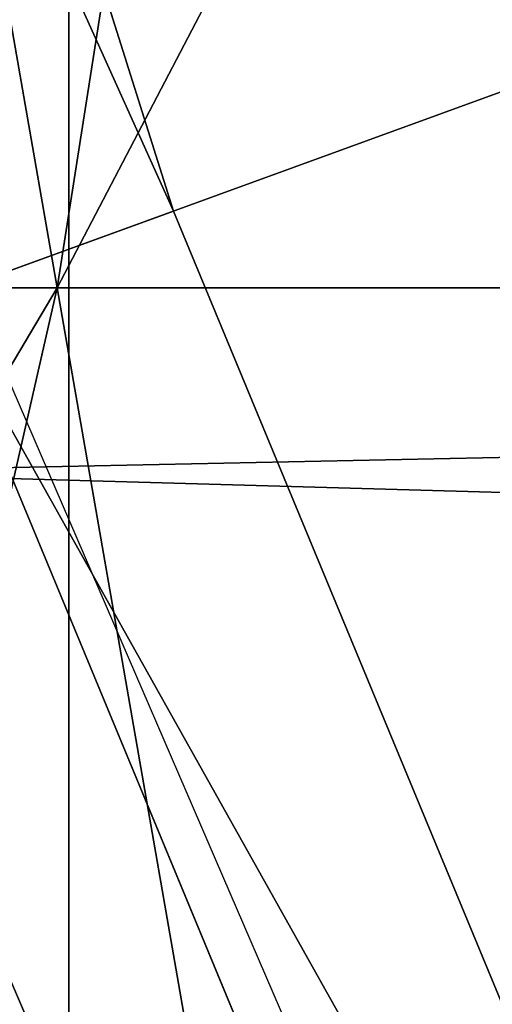
# Model space of a CAD drawing. Extents: x -4.6 to 13.9, y -11.9 to 6.7.
# Drawn here: x 3.9 to 3.9, y 0.8 to 0.8 of the extents above; entities that cross this region are included whole.
import ezdxf

# ---------------------------------------------------------------- set-up
doc = ezdxf.new("R2010")
doc.units = 0
doc.header["$MEASUREMENT"] = 0
doc.layers.get('0').update_dxf_attribs({"color": 13, "linetype": 'CONTINUOUS'})

# ---------------------------------------------------------------- blocks, each defined once
blk = doc.blocks.new('GROUP_22')
for p, q in [((0.5185372435771578, 0.9859637450161545, 6.430738139247794), (0.5690845808921465, 0.9649405833285565, 6.454708467685599)), ((0.5640924625076313, 0.9619397662556288, 6.452957080874029), (0.5135595888270506, 0.9829629131445188, 6.428956239323931))]:
    blk.add_line(p, q)
mesh = blk.add_polyface()
corners = [(0.008179150698530924, 0.4377380311891557, 6.189087278729495), (0.008203652616032064, 0.5682641983396568, 6.189035588418584), (0.004699895749929794, 0.5030011160654162, 6.187406411807018), (0.01858188644504111, 0.3735916131874459, 6.194049429086967), (0.0186304710454408, 0.6324106085798178, 6.193946932900666), (0.03573010929664377, 0.3116594250570435, 6.202207959111043), (0.03580194528395686, 0.6943427839219378, 6.20205641078752), (0.0593304084059767, 0.2530011437077171, 6.213423274091014), (0.05942426664654521, 0.753001047675073, 6.213225266664125), (0.08897897611203165, 0.1986204285964908, 6.22750347687812), (0.08909325066533569, 0.8073817406832751, 6.22726239830984), (0.1241685172012053, 0.149447748836085, 6.244207651298908), (0.1243012527979634, 0.8565543942119751, 6.243927626510363), (0.1642969288691067, 0.1063244626104876, 6.263249984297744), (0.1644458543664484, 0.8996776505260851, 6.262935804590711), (0.2086776028663948, 0.06998842130300975, 6.284304656277534), (0.2039846754881369, 0.9330127018922072, 6.281922083105137), (0.2088401701077705, 0.9360136587540424, 6.283961697353874), (0.2565505790120857, 0.04106096938919102, 6.307011134323055), (0.2518462394449164, 0.9619397662556297, 6.304654172717292), (0.2567240064269285, 0.9649403244552968, 6.306645264305089), (0.3070985108713062, 0.02003818296709348, 6.330981744401022), (0.3072798310684628, 0.9859638237353443, 6.330599223426155), (0.3594547358555507, 0.007278648365400819, 6.355805502625586), (0.3596408463961682, 0.9987233193170679, 6.355412875733805), (0.4127240189836674, 0.003001060024259594, 6.381057949251293), (0.4129117354648031, 1.003000867958976, 6.380661934397509), (0.465994908052302, 0.007278608666172026, 6.40630700791499), (0.4661810185929198, 0.9987232796178449, 6.405914381023194), (0.5183559233800001, 0.02003810424790142, 6.431120660222632), (0.5185372435771578, 0.9859637450161545, 6.430738139247794), (0.5640924625076313, 0.03806023374434986, 6.452957080874022), (0.5690845808921465, 0.9649405833285565, 6.454708467685599), (0.5689111534773095, 0.04106122826244629, 6.455074337703572), (0.611954026464411, 0.0669872981077626, 6.475689170486191), (0.6169581515820766, 0.9360135066802373, 6.477415227371267), (0.6167955843407023, 0.06998826922920731, 6.477758186294906), (0.6563253560683511, 0.1033233298543648, 6.496763555804613), (0.6613388255793575, 0.8996774653727577, 6.498469899351036), (0.661189900082022, 0.1063242774571505, 6.498784079058083), (0.7013345016505008, 0.1494475337712577, 6.517792257138431), (0.7014672372472659, 0.8565541791471496, 6.517512232349887), (0.7365425037831352, 0.1986201872999684, 6.534457485338955), (0.7366567783364464, 0.8073814993867634, 6.534216406770661), (0.7662114878019253, 0.2530008803081696, 6.548494616984662), (0.7663053460424938, 0.7530007842755282, 6.548296609557767), (0.7898338091645063, 0.3116591440613092, 6.559663472861274), (0.7899056451518272, 0.6943425029262027, 6.559511924537759), (0.8070052834030301, 0.3735913194034222, 6.567772950748115), (0.8070538680034289, 0.6324103147958002, 6.567670454561807), (0.8174321018324386, 0.4377377296435911, 6.572684295230211), (0.8174566037499322, 0.5682638967940923, 6.572632604919285), (0.8209358586985407, 0.5030008119178291, 6.574313471841769)]
mesh.append_faces([[corners[k] for k in face] for face in [(0, 1, 2), (51, 50, 52)]], dxfattribs={"vtx0": -1})
mesh.append_faces([[corners[k] for k in face] for face in [(1, 3, 4), (4, 5, 6), (6, 7, 8), (8, 9, 10), (10, 11, 12), (12, 13, 14), (14, 15, 16), (16, 15, 17), (17, 18, 19), (19, 18, 20), (20, 21, 22), (22, 23, 24), (24, 25, 26), (26, 27, 28), (28, 29, 30), (30, 31, 32), (32, 34, 35), (35, 37, 38), (38, 40, 41), (41, 42, 43), (43, 44, 45), (45, 46, 47), (47, 48, 49), (49, 50, 51)]], dxfattribs={"vtx0": -1, "vtx1": -1})
mesh.append_faces([[corners[k] for k in face] for face in [(1, 0, 3), (4, 3, 5), (6, 5, 7), (8, 7, 9), (10, 9, 11), (12, 11, 13), (14, 13, 15), (17, 15, 18), (20, 18, 21), (22, 21, 23), (24, 23, 25), (26, 25, 27), (28, 27, 29), (30, 29, 31), (32, 31, 33), (32, 33, 34), (35, 34, 36), (35, 36, 37), (38, 37, 39), (38, 39, 40), (41, 40, 42), (43, 42, 44), (45, 44, 46), (47, 46, 48), (49, 48, 50)]], dxfattribs={"vtx0": -1, "vtx2": -1})
mesh = blk.add_polyface()
corners = [(0.3596408463961682, 0.9987233193170679, 6.355412875733805), (3.290832370400582, 1.000056275000789, 0.3092753811744728), (3.237561481331946, 0.9957787263588793, 0.284026322510762), (0.4129117354648031, 1.003000867958976, 6.380661934397509)]
mesh.append_faces([[corners[k] for k in face] for face in [(0, 1, 2), (1, 0, 3)]], dxfattribs={"vtx0": -1})
mesh = blk.add_polyface()
corners = [(0.4129117354648031, 1.003000867958976, 6.380661934397509), (3.344101653528695, 0.9957786866596559, 0.3345278278001516), (3.290832370400582, 1.000056275000789, 0.3092753811744728), (0.4661810185929198, 0.9987232796178449, 6.405914381023194)]
mesh.append_faces([[corners[k] for k in face] for face in [(0, 1, 2), (1, 0, 3)]], dxfattribs={"vtx0": -1})
mesh = blk.add_polyface()
corners = [(0.3072798310684628, 0.9859638237353443, 6.330599223426155), (3.237561481331946, 0.9957787263588793, 0.284026322510762), (3.185200466004236, 0.983019230777153, 0.2592126702031052), (0.3596408463961682, 0.9987233193170679, 6.355412875733805)]
mesh.append_faces([[corners[k] for k in face] for face in [(0, 1, 2), (1, 0, 3)]], dxfattribs={"vtx0": -1})
mesh = blk.add_polyface()
corners = [(0.4661810185929198, 0.9987232796178449, 6.405914381023194), (3.396457878512936, 0.9830191520579592, 0.3593515860247365), (3.344101653528695, 0.9957786866596559, 0.3345278278001516), (0.5185372435771578, 0.9859637450161545, 6.430738139247794)]
mesh.append_faces([[corners[k] for k in face] for face in [(0, 1, 2), (1, 0, 3)]], dxfattribs={"vtx0": -1})
mesh = blk.add_polyface()
corners = [(0.2567240064269285, 0.9649403244552968, 6.306645264305089), (3.185200466004236, 0.983019230777153, 0.2592126702031052), (3.134644641362707, 0.9619957314971028, 0.2352587110820394), (0.3072798310684628, 0.9859638237353443, 6.330599223426155)]
mesh.append_faces([[corners[k] for k in face] for face in [(0, 1, 2), (1, 0, 3)]], dxfattribs={"vtx0": -1})
mesh = blk.add_polyface()
corners = [(0.5185372435771578, 0.9859637450161545, 6.430738139247794), (3.447005215827925, 0.9619959903703634, 0.3833219144625488), (3.396457878512936, 0.9830191520579592, 0.3593515860247365), (0.5690845808921465, 0.9649405833285565, 6.454708467685599)]
mesh.append_faces([[corners[k] for k in face] for face in [(0, 1, 2), (1, 0, 3)]], dxfattribs={"vtx0": -1})
blk = doc.blocks.new('GROUP_23')
at = {"extrusion": (-0.0500745349086002, 0.002075504090356812, 0.9987433270047206), "rotation": 271.1999839773175}
blk.add_blockref('GROUP_22', (-1.447948663719706, 6.676164080793728, -0.2910207041698011), dxfattribs=at)
blk = doc.blocks.new('GROUP_8')
for centre, radius in [((8.873641690853223, 8.873641690853223, 0.375), 8.875000000000004), ((8.873641690853223, 8.873641690853223), 8.874999999999998)]:
    blk.add_circle(centre, radius)
at = {"color": 8}
mesh = blk.add_polyface(dxfattribs=at)
corners = [(0.004034919880185228, 8.56428634774565, 0.375), (0.02028711519517579, 9.493107394241761, 0.375), (1.77635683940025e-15, 9.02890966034963, 0.375), (0.0323808154007974, 8.100510956634107, 0.375), (0.06484065989309684, 9.95560721569943, 0.375), (0.08495999243251706, 7.638854663125395, 0.375), (0.1335385159246254, 10.41514144486001, 0.375), (0.161628335105835, 7.180582835030693, 0.375), (0.2261923872415093, 10.87045053034319, 0.375), (0.2621757008226338, 6.726951563576723, 0.375), (0.342548316022766, 11.3202865015938, 0.375), (0.3863264962424378, 6.279204220547015, 0.375), (0.4822873787553998, 11.76341638948237, 0.375), (0.5337404326646267, 5.838568050286274, 0.375), (0.6450265603816092, 12.19862560578778, 0.375), (0.7040134587360853, 5.406250805908953, 0.375), (0.8303198041164137, 12.62472127229915, 0.375), (0.8966788679278794, 4.983437438931881, 0.375), (1.037659234058317, 13.04053549041213, 0.375), (1.111208577745423, 4.571286851404539, 0.375), (1.266476547241832, 13.44492854225775, 0.375), (1.347014577165887, 4.170928719439106, 0.375), (1.516144571316421, 13.83679201458991, 0.375), (1.60345053833553, 3.783460396846751, 0.375), (1.785978983582305, 14.21505183686907, 0.375), (1.879813588109433, 3.409943907367101, 0.375), (2.075240186671429, 14.57867122521487, 0.375), (2.175346234577924, 3.051403033735012, 0.375), (2.383135335732414, 14.92665352415872, 0.375), (2.489238443299259, 2.708820511563236, 0.375), (2.708820511563222, 15.25804493840716, 0.375), (2.82062985754771, 2.383135335732428, 0.375), (3.051403033734998, 15.57193714712851, 0.375), (3.16861215649156, 2.07524018667144, 0.375), (3.409943907367088, 15.867469793597, 0.375), (3.53223154483735, 1.785978983582319, 0.375), (3.783460396846738, 16.14383284337091, 0.375), (3.910491367116507, 1.516144571316436, 0.375), (4.170928719439095, 16.40026880454055, 0.375), (4.302354839448673, 1.266476547241846, 0.375), (4.57128685140453, 16.63607480396103, 0.375), (4.706747891294289, 1.03765923405833, 0.375), (4.983437438931871, 16.85060451377854, 0.375), (5.122562109407259, 0.8303198041164279, 0.375), (5.40625080590895, 17.04326992297035, 0.375), (5.548657775918624, 0.6450265603816181, 0.375), (5.838568050286277, 17.21354294904181, 0.375), (5.983866992224028, 0.4822873787554114, 0.375), (6.279204220547014, 17.36095688546401, 0.375), (6.426996880112596, 0.3425483160227736, 0.375), (6.726951563576722, 17.48510768088381, 0.375), (6.876832851363215, 0.2261923872415164, 0.375), (7.180582835030695, 17.58565504660061, 0.375), (7.332141936846392, 0.1335385159246303, 0.375), (7.638854663125393, 17.66232338927393, 0.375), (7.791676166006969, 0.06484065989309507, 0.375), (8.100510956634107, 17.71490256630566, 0.375), (8.254175987464645, 0.0202871151951749, 0.375), (8.564286347745654, 17.74324846182626, 0.375), (8.71837372135678, -8.881784197001252e-16, 0.375), (9.028909660349633, 17.74728338170646, 0.375), (9.182997033960753, 0.004034919880181675, 0.375), (9.493107394241768, 17.72699626651127, 0.375), (9.6467724250723, 0.03238081540079207, 0.375), (9.955607215699445, 17.68244272181335, 0.375), (10.10842871858101, 0.08495999243251084, 0.375), (10.41514144486002, 17.61374486578182, 0.375), (10.56670054667572, 0.1616283351058252, 0.375), (10.8704505303432, 17.52109099446493, 0.375), (11.02033181812969, 0.2621757008226182, 0.375), (11.32028650159382, 17.40473506568367, 0.375), (11.4680791611594, 0.3863264962424284, 0.375), (11.76341638948239, 17.26499600295106, 0.375), (11.90871533142015, 0.5337404326646173, 0.375), (12.19862560578779, 17.10225682132483, 0.375), (12.34103257579747, 0.7040134587360725, 0.375), (12.62472127229917, 16.91696357759004, 0.375), (12.76384594277455, 0.8966788679278679, 0.375), (13.04053549041214, 16.70962414764811, 0.375), (13.17599653030188, 1.111208577745412, 0.375), (13.44492854225775, 16.48080683446463, 0.375), (13.57635466226733, 1.347014577165877, 0.375), (13.83679201458992, 16.23113881039002, 0.375), (13.96382298485969, 1.603450538335523, 0.375), (14.21505183686908, 15.96130439812414, 0.375), (14.33733947433934, 1.879813588109429, 0.375), (14.57867122521487, 15.67204319503502, 0.375), (14.69588034797144, 2.175346234577923, 0.375), (14.92665352415874, 15.36414804597403, 0.375), (15.03846287014321, 2.489238443299262, 0.375), (15.25804493840713, 15.03846287014328, 0.375), (15.36414804597403, 2.820629857547717, 0.375), (15.57193714712849, 14.69588034797148, 0.375), (15.67204319503502, 3.168612156491569, 0.375), (15.86746979359699, 14.3373394743394, 0.375), (15.96130439812415, 3.532231544837363, 0.375), (16.14383284337088, 13.96382298485975, 0.375), (16.23113881039003, 3.910491367116519, 0.375), (16.40026880454051, 13.57635466226738, 0.375), (16.48080683446463, 4.30235483944869, 0.375), (16.63607480396099, 13.17599653030196, 0.375), (16.70962414764813, 4.706747891294313, 0.375), (16.85060451377854, 12.76384594277461, 0.375), (16.91696357759004, 5.122562109407287, 0.375), (17.04326992297034, 12.34103257579753, 0.375), (17.10225682132484, 5.548657775918659, 0.375), (17.21354294904178, 11.90871533142021, 0.375), (17.26499600295107, 5.983866992224067, 0.375), (17.36095688546401, 11.46807916115947, 0.375), (17.40473506568369, 6.426996880112645, 0.375), (17.4851076808838, 11.02033181812976, 0.375), (17.52109099446494, 6.876832851363259, 0.375), (17.58565504660059, 10.56670054667578, 0.375), (17.61374486578183, 7.33214193684644, 0.375), (17.66232338927393, 10.10842871858108, 0.375), (17.68244272181337, 7.79167616600702, 0.375), (17.71490256630566, 9.64677242507237, 0.375), (17.72699626651128, 8.254175987464706, 0.375), (17.74324846182628, 9.182997033960824, 0.375), (17.74728338170646, 8.71837372135684, 0.375)]
mesh.append_faces([[corners[k] for k in face] for face in [(0, 1, 2), (118, 117, 119)]], dxfattribs={"vtx0": -1, "color": 8})
mesh.append_faces([[corners[k] for k in face] for face in [(1, 3, 4), (4, 5, 6), (6, 7, 8), (8, 9, 10), (10, 11, 12), (12, 13, 14), (14, 15, 16), (16, 17, 18), (18, 19, 20), (20, 21, 22), (22, 23, 24), (24, 25, 26), (26, 27, 28), (28, 29, 30), (30, 31, 32), (32, 33, 34), (34, 35, 36), (36, 37, 38), (38, 39, 40), (40, 41, 42), (42, 43, 44), (44, 45, 46), (46, 47, 48), (48, 49, 50), (50, 51, 52), (52, 53, 54), (54, 55, 56), (56, 57, 58), (58, 59, 60), (60, 61, 62), (62, 63, 64), (64, 65, 66), (66, 67, 68), (68, 69, 70), (70, 71, 72), (72, 73, 74), (74, 75, 76), (76, 77, 78), (78, 79, 80), (80, 81, 82), (82, 83, 84), (84, 85, 86), (86, 87, 88), (88, 89, 90), (90, 91, 92), (92, 93, 94), (94, 95, 96), (96, 97, 98), (98, 99, 100), (100, 101, 102), (102, 103, 104), (104, 105, 106), (106, 107, 108), (108, 109, 110), (110, 111, 112), (112, 113, 114), (114, 115, 116), (116, 117, 118)]], dxfattribs={"vtx0": -1, "vtx1": -1, "color": 8})
mesh.append_faces([[corners[k] for k in face] for face in [(1, 0, 3), (4, 3, 5), (6, 5, 7), (8, 7, 9), (10, 9, 11), (12, 11, 13), (14, 13, 15), (16, 15, 17), (18, 17, 19), (20, 19, 21), (22, 21, 23), (24, 23, 25), (26, 25, 27), (28, 27, 29), (30, 29, 31), (32, 31, 33), (34, 33, 35), (36, 35, 37), (38, 37, 39), (40, 39, 41), (42, 41, 43), (44, 43, 45), (46, 45, 47), (48, 47, 49), (50, 49, 51), (52, 51, 53), (54, 53, 55), (56, 55, 57), (58, 57, 59), (60, 59, 61), (62, 61, 63), (64, 63, 65), (66, 65, 67), (68, 67, 69), (70, 69, 71), (72, 71, 73), (74, 73, 75), (76, 75, 77), (78, 77, 79), (80, 79, 81), (82, 81, 83), (84, 83, 85), (86, 85, 87), (88, 87, 89), (90, 89, 91), (92, 91, 93), (94, 93, 95), (96, 95, 97), (98, 97, 99), (100, 99, 101), (102, 101, 103), (104, 103, 105), (106, 105, 107), (108, 107, 109), (110, 109, 111), (112, 111, 113), (114, 113, 115), (116, 115, 117)]], dxfattribs={"vtx0": -1, "vtx2": -1, "color": 8})
at = {"color": 250}
mesh = blk.add_polyface(dxfattribs=at)
corners = [(0.02028711519517579, 9.493107394241761), (0.004034919880185228, 8.56428634774565), (1.77635683940025e-15, 9.02890966034963), (0.0323808154007974, 8.100510956634107), (0.06484065989309684, 9.95560721569943), (0.08495999243251706, 7.638854663125395), (0.1335385159246254, 10.41514144486001), (0.161628335105835, 7.180582835030693), (0.2261923872415093, 10.87045053034319), (0.2621757008226338, 6.726951563576723), (0.342548316022766, 11.3202865015938), (0.3863264962424378, 6.279204220547015), (0.4822873787553998, 11.76341638948237), (0.5337404326646267, 5.838568050286274), (0.6450265603816092, 12.19862560578778), (0.7040134587360853, 5.406250805908953), (0.8303198041164137, 12.62472127229915), (0.8966788679278794, 4.983437438931881), (1.037659234058317, 13.04053549041213), (1.111208577745423, 4.571286851404539), (1.266476547241832, 13.44492854225775), (1.347014577165887, 4.170928719439106), (1.516144571316421, 13.83679201458991), (1.60345053833553, 3.783460396846751), (1.785978983582305, 14.21505183686907), (1.879813588109433, 3.409943907367101), (2.075240186671429, 14.57867122521487), (2.175346234577924, 3.051403033735012), (2.383135335732414, 14.92665352415872), (2.489238443299259, 2.708820511563236), (2.708820511563222, 15.25804493840716), (2.82062985754771, 2.383135335732428), (3.051403033734998, 15.57193714712851), (3.16861215649156, 2.07524018667144), (3.409943907367088, 15.867469793597), (3.53223154483735, 1.785978983582319), (3.783460396846738, 16.14383284337091), (3.910491367116507, 1.516144571316436), (4.170928719439095, 16.40026880454055), (4.302354839448673, 1.266476547241846), (4.57128685140453, 16.63607480396103), (4.706747891294289, 1.03765923405833), (4.983437438931871, 16.85060451377854), (5.122562109407259, 0.8303198041164279), (5.40625080590895, 17.04326992297035), (5.548657775918624, 0.6450265603816181), (5.838568050286277, 17.21354294904181), (5.983866992224028, 0.4822873787554114), (6.279204220547014, 17.36095688546401), (6.426996880112596, 0.3425483160227736), (6.726951563576722, 17.48510768088381), (6.876832851363215, 0.2261923872415164), (7.180582835030695, 17.58565504660061), (7.332141936846392, 0.1335385159246303), (7.638854663125393, 17.66232338927393), (7.791676166006969, 0.06484065989309507), (8.100510956634107, 17.71490256630566), (8.254175987464645, 0.0202871151951749), (8.564286347745654, 17.74324846182626), (8.71837372135678, -8.881784197001252e-16), (9.028909660349633, 17.74728338170646), (9.182997033960753, 0.004034919880181675), (9.493107394241768, 17.72699626651127), (9.6467724250723, 0.03238081540079207), (9.955607215699445, 17.68244272181335), (10.10842871858101, 0.08495999243251084), (10.41514144486002, 17.61374486578182), (10.56670054667572, 0.1616283351058252), (10.8704505303432, 17.52109099446493), (11.02033181812969, 0.2621757008226182), (11.32028650159382, 17.40473506568367), (11.4680791611594, 0.3863264962424284), (11.76341638948239, 17.26499600295106), (11.90871533142015, 0.5337404326646173), (12.19862560578779, 17.10225682132483), (12.34103257579747, 0.7040134587360725), (12.62472127229917, 16.91696357759004), (12.76384594277455, 0.8966788679278679), (13.04053549041214, 16.70962414764811), (13.17599653030188, 1.111208577745412), (13.44492854225775, 16.48080683446463), (13.57635466226733, 1.347014577165877), (13.83679201458992, 16.23113881039002), (13.96382298485969, 1.603450538335523), (14.21505183686908, 15.96130439812414), (14.33733947433934, 1.879813588109429), (14.57867122521487, 15.67204319503502), (14.69588034797144, 2.175346234577923), (14.92665352415874, 15.36414804597403), (15.03846287014321, 2.489238443299262), (15.25804493840713, 15.03846287014328), (15.36414804597403, 2.820629857547717), (15.57193714712849, 14.69588034797148), (15.67204319503502, 3.168612156491569), (15.86746979359699, 14.3373394743394), (15.96130439812415, 3.532231544837363), (16.14383284337088, 13.96382298485975), (16.23113881039003, 3.910491367116519), (16.40026880454051, 13.57635466226738), (16.48080683446463, 4.30235483944869), (16.63607480396099, 13.17599653030196), (16.70962414764813, 4.706747891294313), (16.85060451377854, 12.76384594277461), (16.91696357759004, 5.122562109407287), (17.04326992297034, 12.34103257579753), (17.10225682132484, 5.548657775918659), (17.21354294904178, 11.90871533142021), (17.26499600295107, 5.983866992224067), (17.36095688546401, 11.46807916115947), (17.40473506568369, 6.426996880112645), (17.4851076808838, 11.02033181812976), (17.52109099446494, 6.876832851363259), (17.58565504660059, 10.56670054667578), (17.61374486578183, 7.33214193684644), (17.66232338927393, 10.10842871858108), (17.68244272181337, 7.79167616600702), (17.71490256630566, 9.64677242507237), (17.72699626651128, 8.254175987464706), (17.74324846182628, 9.182997033960824), (17.74728338170646, 8.71837372135684)]
mesh.append_faces([[corners[k] for k in face] for face in [(0, 1, 2), (117, 118, 119)]], dxfattribs={"vtx0": -1, "color": 250})
mesh.append_faces([[corners[k] for k in face] for face in [(1, 0, 3), (3, 4, 5), (5, 6, 7), (7, 8, 9), (9, 10, 11), (11, 12, 13), (13, 14, 15), (15, 16, 17), (17, 18, 19), (19, 20, 21), (21, 22, 23), (23, 24, 25), (25, 26, 27), (27, 28, 29), (29, 30, 31), (31, 32, 33), (33, 34, 35), (35, 36, 37), (37, 38, 39), (39, 40, 41), (41, 42, 43), (43, 44, 45), (45, 46, 47), (47, 48, 49), (49, 50, 51), (51, 52, 53), (53, 54, 55), (55, 56, 57), (57, 58, 59), (59, 60, 61), (61, 62, 63), (63, 64, 65), (65, 66, 67), (67, 68, 69), (69, 70, 71), (71, 72, 73), (73, 74, 75), (75, 76, 77), (77, 78, 79), (79, 80, 81), (81, 82, 83), (83, 84, 85), (85, 86, 87), (87, 88, 89), (89, 90, 91), (91, 92, 93), (93, 94, 95), (95, 96, 97), (97, 98, 99), (99, 100, 101), (101, 102, 103), (103, 104, 105), (105, 106, 107), (107, 108, 109), (109, 110, 111), (111, 112, 113), (113, 114, 115), (115, 116, 117)]], dxfattribs={"vtx0": -1, "vtx1": -1, "color": 250})
mesh.append_faces([[corners[k] for k in face] for face in [(3, 0, 4), (5, 4, 6), (7, 6, 8), (9, 8, 10), (11, 10, 12), (13, 12, 14), (15, 14, 16), (17, 16, 18), (19, 18, 20), (21, 20, 22), (23, 22, 24), (25, 24, 26), (27, 26, 28), (29, 28, 30), (31, 30, 32), (33, 32, 34), (35, 34, 36), (37, 36, 38), (39, 38, 40), (41, 40, 42), (43, 42, 44), (45, 44, 46), (47, 46, 48), (49, 48, 50), (51, 50, 52), (53, 52, 54), (55, 54, 56), (57, 56, 58), (59, 58, 60), (61, 60, 62), (63, 62, 64), (65, 64, 66), (67, 66, 68), (69, 68, 70), (71, 70, 72), (73, 72, 74), (75, 74, 76), (77, 76, 78), (79, 78, 80), (81, 80, 82), (83, 82, 84), (85, 84, 86), (87, 86, 88), (89, 88, 90), (91, 90, 92), (93, 92, 94), (95, 94, 96), (97, 96, 98), (99, 98, 100), (101, 100, 102), (103, 102, 104), (105, 104, 106), (107, 106, 108), (109, 108, 110), (111, 110, 112), (113, 112, 114), (115, 114, 116), (117, 116, 118)]], dxfattribs={"vtx0": -1, "vtx2": -1, "color": 250})
blk = doc.blocks.new('GROUP_3')
for centre in [(6.875000000000014, 6.874999999999996), (6.875000000000014, 6.874999999999996, 0.25)]:
    blk.add_circle(centre, 6.875)
mesh = blk.add_polyface()
corners = [(0.02616145061924158, 7.474195731390161), (0.02616145061924158, 6.275804268609864), (0, 6.875000000000014), (0.1044466980410732, 8.068831221460158), (0.1044466980410732, 5.681168778539867), (0.2342599442626465, 8.654380935079843), (0.2342599442626465, 5.095619064920186), (0.4146132320968832, 9.226388485363984), (0.414613232096869, 4.523611514636041), (0.6441339641230286, 3.969499450532709), (0.6441339641230428, 9.780500549467316), (0.9210753489819723, 3.437500000000018), (0.9210753489819865, 10.31250000000001), (1.243329695513168, 2.931662000086575), (1.243329695513182, 10.81833799991345), (1.608444453557013, 2.455835183405057), (1.608444453557041, 11.29416481659496), (2.013640879342461, 2.0136408793425), (2.013640879342489, 11.73635912065752), (2.455835183405028, 1.608444453557038), (2.455835183405043, 12.14155554644298), (2.931662000086547, 1.243329695513193), (2.931662000086561, 12.50667030448682), (3.437499999999972, 0.9210753489819936), (3.4375, 12.82892465101801), (3.96949945053268, 0.6441339641230392), (3.969499450532709, 13.10586603587697), (4.523611514636002, 0.4146132320968867), (4.523611514636031, 13.33538676790312), (5.095619064920157, 0.2342599442626607), (5.095619064920186, 13.51574005573734), (5.681168778539842, 0.1044466980410732), (5.68116877853987, 13.64555330195893), (6.275804268609832, 0.02616145061925224), (6.275804268609861, 13.72383854938075), (6.874999999999986, 0), (6.875000000000014, 13.75), (7.474195731390111, 0.02616145061924513), (7.474195731390168, 13.72383854938074), (8.068831221460115, 0.1044466980410625), (8.068831221460144, 13.64555330195893), (8.6543809350798, 0.2342599442626465), (8.654380935079828, 13.51574005573734), (9.226388485363955, 0.414613232096869), (9.226388485363984, 13.33538676790312), (9.780500549467277, 0.6441339641230179), (9.780500549467305, 13.10586603587696), (10.31249999999996, 0.9210753489819687), (10.31249999999999, 12.82892465101801), (10.81833799991342, 1.243329695513165), (10.81833799991345, 12.50667030448681), (11.29416481659494, 1.608444453557006), (11.29416481659497, 12.14155554644297), (11.7363591206575, 2.013640879342464), (11.73635912065753, 11.73635912065751), (12.14155554644297, 2.455835183405018), (12.14155554644297, 11.29416481659495), (12.50667030448683, 10.81833799991344), (12.5066703044868, 2.931662000086529), (12.828924651018, 3.437499999999968), (12.82892465101803, 10.3125), (13.10586603587696, 3.969499450532659), (13.10586603587699, 9.780500549467305), (13.33538676790313, 4.523611514635991), (13.33538676790313, 9.22638848536397), (13.51574005573737, 8.654380935079828), (13.51574005573734, 5.095619064920129), (13.64555330195894, 5.681168778539814), (13.64555330195894, 8.068831221460144), (13.72383854938077, 7.474195731390147), (13.72383854938074, 6.275804268609811), (13.75000000000001, 6.874999999999996)]
mesh.append_faces([[corners[k] for k in face] for face in [(0, 1, 2), (70, 69, 71)]], dxfattribs={"vtx0": -1})
mesh.append_faces([[corners[k] for k in face] for face in [(1, 3, 4), (4, 5, 6), (6, 7, 8), (8, 7, 9), (9, 10, 11), (11, 12, 13), (13, 14, 15), (15, 16, 17), (17, 18, 19), (19, 20, 21), (21, 22, 23), (23, 24, 25), (25, 26, 27), (27, 28, 29), (29, 30, 31), (31, 32, 33), (33, 34, 35), (35, 36, 37), (37, 38, 39), (39, 40, 41), (41, 42, 43), (43, 44, 45), (45, 46, 47), (47, 48, 49), (49, 50, 51), (51, 52, 53), (53, 54, 55), (55, 57, 58), (58, 57, 59), (59, 60, 61), (61, 62, 63), (63, 65, 66), (66, 65, 67), (67, 69, 70)]], dxfattribs={"vtx0": -1, "vtx1": -1})
mesh.append_faces([[corners[k] for k in face] for face in [(1, 0, 3), (4, 3, 5), (6, 5, 7), (9, 7, 10), (11, 10, 12), (13, 12, 14), (15, 14, 16), (17, 16, 18), (19, 18, 20), (21, 20, 22), (23, 22, 24), (25, 24, 26), (27, 26, 28), (29, 28, 30), (31, 30, 32), (33, 32, 34), (35, 34, 36), (37, 36, 38), (39, 38, 40), (41, 40, 42), (43, 42, 44), (45, 44, 46), (47, 46, 48), (49, 48, 50), (51, 50, 52), (53, 52, 54), (55, 54, 56), (55, 56, 57), (59, 57, 60), (61, 60, 62), (63, 62, 64), (63, 64, 65), (67, 65, 68), (67, 68, 69)]], dxfattribs={"vtx0": -1, "vtx2": -1})
mesh = blk.add_polyface()
corners = [(0.02616145061924158, 6.275804268609864, 0.25), (0.02616145061924158, 7.474195731390161, 0.25), (0, 6.875000000000014, 0.25), (0.1044466980410732, 5.681168778539867, 0.25), (0.1044466980410732, 8.068831221460158, 0.25), (0.2342599442626465, 5.095619064920186, 0.25), (0.2342599442626465, 8.654380935079843, 0.25), (0.414613232096869, 4.523611514636041, 0.25), (0.4146132320968832, 9.226388485363984, 0.25), (0.6441339641230286, 3.969499450532709, 0.25), (0.6441339641230428, 9.780500549467316, 0.25), (0.9210753489819723, 3.437500000000018, 0.25), (0.9210753489819865, 10.31250000000001, 0.25), (1.243329695513168, 2.931662000086575, 0.25), (1.243329695513182, 10.81833799991345, 0.25), (1.608444453557013, 2.455835183405057, 0.25), (1.608444453557041, 11.29416481659496, 0.25), (2.013640879342461, 2.0136408793425, 0.25), (2.013640879342489, 11.73635912065752, 0.25), (2.455835183405028, 1.608444453557038, 0.25), (2.455835183405043, 12.14155554644298, 0.25), (2.931662000086547, 1.243329695513193, 0.25), (2.931662000086561, 12.50667030448682, 0.25), (3.437499999999972, 0.9210753489819936, 0.25), (3.4375, 12.82892465101801, 0.25), (3.96949945053268, 0.6441339641230392, 0.25), (3.969499450532709, 13.10586603587697, 0.25), (4.523611514636002, 0.4146132320968867, 0.25), (4.523611514636031, 13.33538676790312, 0.25), (5.095619064920157, 0.2342599442626607, 0.25), (5.095619064920186, 13.51574005573734, 0.25), (5.681168778539842, 0.1044466980410732, 0.25), (5.68116877853987, 13.64555330195893, 0.25), (6.275804268609832, 0.02616145061925224, 0.25), (6.275804268609861, 13.72383854938075, 0.25), (6.874999999999986, 0, 0.25), (6.875000000000014, 13.75, 0.25), (7.474195731390111, 0.02616145061924513, 0.25), (7.474195731390168, 13.72383854938074, 0.25), (8.068831221460115, 0.1044466980410625, 0.25), (8.068831221460144, 13.64555330195893, 0.25), (8.6543809350798, 0.2342599442626465, 0.25), (8.654380935079828, 13.51574005573734, 0.25), (9.226388485363955, 0.414613232096869, 0.25), (9.226388485363984, 13.33538676790312, 0.25), (9.780500549467277, 0.6441339641230179, 0.25), (9.780500549467305, 13.10586603587696, 0.25), (10.31249999999996, 0.9210753489819687, 0.25), (10.31249999999999, 12.82892465101801, 0.25), (10.81833799991342, 1.243329695513165, 0.25), (10.81833799991345, 12.50667030448681, 0.25), (11.29416481659494, 1.608444453557006, 0.25), (11.29416481659497, 12.14155554644297, 0.25), (11.7363591206575, 2.013640879342464, 0.25), (11.73635912065753, 11.73635912065751, 0.25), (12.14155554644297, 2.455835183405018, 0.25), (12.14155554644297, 11.29416481659495, 0.25), (12.5066703044868, 2.931662000086529, 0.25), (12.50667030448683, 10.81833799991344, 0.25), (12.828924651018, 3.437499999999968, 0.25), (12.82892465101803, 10.3125, 0.25), (13.10586603587696, 3.969499450532659, 0.25), (13.10586603587699, 9.780500549467305, 0.25), (13.33538676790313, 4.523611514635991, 0.25), (13.33538676790313, 9.22638848536397, 0.25), (13.51574005573734, 5.095619064920129, 0.25), (13.51574005573737, 8.654380935079828, 0.25), (13.64555330195894, 5.681168778539814, 0.25), (13.64555330195894, 8.068831221460144, 0.25), (13.72383854938074, 6.275804268609811, 0.25), (13.72383854938077, 7.474195731390147, 0.25), (13.75000000000001, 6.874999999999996, 0.25)]
mesh.append_faces([[corners[k] for k in face] for face in [(0, 1, 2), (70, 69, 71)]], dxfattribs={"vtx0": -1})
mesh.append_faces([[corners[k] for k in face] for face in [(1, 3, 4), (4, 5, 6), (6, 7, 8), (8, 9, 10), (10, 11, 12), (12, 13, 14), (14, 15, 16), (16, 17, 18), (18, 19, 20), (20, 21, 22), (22, 23, 24), (24, 25, 26), (26, 27, 28), (28, 29, 30), (30, 31, 32), (32, 33, 34), (34, 35, 36), (36, 37, 38), (38, 39, 40), (40, 41, 42), (42, 43, 44), (44, 45, 46), (46, 47, 48), (48, 49, 50), (50, 51, 52), (52, 53, 54), (54, 55, 56), (56, 57, 58), (58, 59, 60), (60, 61, 62), (62, 63, 64), (64, 65, 66), (66, 67, 68), (68, 69, 70)]], dxfattribs={"vtx0": -1, "vtx1": -1})
mesh.append_faces([[corners[k] for k in face] for face in [(1, 0, 3), (4, 3, 5), (6, 5, 7), (8, 7, 9), (10, 9, 11), (12, 11, 13), (14, 13, 15), (16, 15, 17), (18, 17, 19), (20, 19, 21), (22, 21, 23), (24, 23, 25), (26, 25, 27), (28, 27, 29), (30, 29, 31), (32, 31, 33), (34, 33, 35), (36, 35, 37), (38, 37, 39), (40, 39, 41), (42, 41, 43), (44, 43, 45), (46, 45, 47), (48, 47, 49), (50, 49, 51), (52, 51, 53), (54, 53, 55), (56, 55, 57), (58, 57, 59), (60, 59, 61), (62, 61, 63), (64, 63, 65), (66, 65, 67), (68, 67, 69)]], dxfattribs={"vtx0": -1, "vtx2": -1})
blk = doc.blocks.new('GROUP_4')
for p, q in [((0.5301536896070473, 0.8289899283371618, 3), (1.000000000000002, 0.9999999999999964, 2)), ((0.5363247922717331, 0.8757586025388768, 2.500000000000004), (0.5489175677002436, 0.835819421442487, 2.500000000000004)), ((0.5442247292597369, 0.8341113679359218, 2.249800716878946), (0.5489175677002436, 0.835819421442487, 2.500000000000004)), ((0.5489175677002436, 0.835819421442487, 2.500000000000004), (0.5442247292597351, 0.8341113679359218, 2.750199283121063)), ((0.5489175677002436, 0.835819421442487, 2.500000000000004), (0.5649433528095749, 0.7971297536838655, 2.500000000000004)), ((0.5442247292597351, 0.8341113679359218, 2.750199283121063), (0.5604172387081565, 0.7950191920166887, 2.750199283121063)), ((0.5442247292597369, 0.8341113679359218, 2.249800716878946), (0.5604172387081583, 0.7950191920166887, 2.249800716878946))]:
    blk.add_line(p, q)
for centre in [(1.000000000000002, 0.9999999999999964, 25), (1.000000000000002, 0.9999999999999964, 3)]:
    blk.add_circle(centre, 0.5)
mesh = blk.add_polyface()
corners = [(0.5019026509541291, 1.043577871373827, 25), (0.5019026509541291, 0.9564221286261692, 25), (0.5000000000000018, 0.9999999999999964, 25), (0.5075961234938973, 1.086824088833463, 25), (0.5075961234938973, 0.9131759111665332, 25), (0.517037086855467, 1.129409522551256, 25), (0.517037086855467, 0.8705904774487365, 25), (0.5301536896070473, 1.171010071662831, 25), (0.5301536896070473, 0.8289899283371618, 25), (0.5468461064816772, 1.211309130870347, 25), (0.5468461064816754, 0.788690869129649, 25), (0.5669872981077813, 0.7499999999999964, 25), (0.566987298107783, 1.249999999999996, 25), (0.5904239778555045, 0.713211781824473, 25), (0.5904239778555063, 1.28678821817552, 25), (0.6169777784405124, 0.6786061951567284, 25), (0.6169777784405142, 1.321393804843268, 25), (0.6464466094067269, 0.6464466094067234, 25), (0.6464466094067287, 1.35355339059327, 25), (0.6786061951567319, 0.616977778440507, 25), (0.6786061951567319, 1.383022221559486, 25), (0.7132117818244801, 1.409576022144492, 25), (0.7132117818244765, 0.5904239778555009, 25), (0.75, 0.5669872981077795, 25), (0.7500000000000018, 1.433012701892217, 25), (0.7886908691296508, 0.5468461064816736, 25), (0.7886908691296526, 1.453153893518323, 25), (0.8289899283371653, 0.5301536896070438, 25), (0.8289899283371689, 1.469846310392953, 25), (0.8705904774487401, 0.5170370868554635, 25), (0.8705904774487419, 1.482962913144529, 25), (0.913175911166535, 0.5075961234938937, 25), (0.9131759111665367, 1.492403876506099, 25), (0.9564221286261709, 0.501902650954122, 25), (0.9564221286261727, 1.498097349045871, 25), (1, 0.4999999999999964, 25), (1.000000000000002, 1.499999999999996, 25), (1.043577871373829, 0.501902650954122, 25), (1.043577871373831, 1.498097349045871, 25), (1.086824088833465, 0.5075961234938937, 25), (1.086824088833467, 1.492403876506099, 25), (1.12940952255126, 0.5170370868554635, 25), (1.129409522551262, 1.482962913144529, 25), (1.171010071662835, 0.5301536896070402, 25), (1.171010071662836, 1.469846310392949, 25), (1.211309130870349, 0.5468461064816701, 25), (1.211309130870351, 1.453153893518323, 25), (1.25, 0.5669872981077759, 25), (1.250000000000002, 1.433012701892217, 25), (1.286788218175523, 0.5904239778555009, 25), (1.286788218175525, 1.409576022144492, 25), (1.32139380484327, 0.616977778440507, 25), (1.321393804843272, 1.383022221559486, 25), (1.353553390593273, 0.6464466094067198, 25), (1.353553390593275, 1.35355339059327, 25), (1.383022221559489, 0.6786061951567248, 25), (1.383022221559491, 1.321393804843265, 25), (1.409576022144496, 0.713211781824473, 25), (1.409576022144497, 1.28678821817552, 25), (1.433012701892221, 0.7499999999999929, 25), (1.433012701892221, 1.249999999999996, 25), (1.453153893518326, 1.211309130870347, 25), (1.453153893518326, 0.7886908691296455, 25), (1.469846310392956, 1.171010071662831, 25), (1.469846310392954, 0.8289899283371582, 25), (1.482962913144535, 0.870590477448733, 25), (1.482962913144537, 1.129409522551256, 25), (1.492403876506106, 0.9131759111665296, 25), (1.492403876506106, 1.086824088833463, 25), (1.498097349045874, 1.043577871373827, 25), (1.498097349045874, 0.9564221286261656, 25), (1.500000000000002, 0.9999999999999964, 25)]
mesh.append_faces([[corners[k] for k in face] for face in [(0, 1, 2), (70, 69, 71)]], dxfattribs={"vtx0": -1})
mesh.append_faces([[corners[k] for k in face] for face in [(1, 3, 4), (4, 5, 6), (6, 7, 8), (8, 9, 10), (10, 9, 11), (11, 12, 13), (13, 14, 15), (15, 16, 17), (17, 18, 19), (19, 21, 22), (22, 21, 23), (23, 24, 25), (25, 26, 27), (27, 28, 29), (29, 30, 31), (31, 32, 33), (33, 34, 35), (35, 36, 37), (37, 38, 39), (39, 40, 41), (41, 42, 43), (43, 44, 45), (45, 46, 47), (47, 48, 49), (49, 50, 51), (51, 52, 53), (53, 54, 55), (55, 56, 57), (57, 58, 59), (59, 61, 62), (62, 63, 64), (64, 63, 65), (65, 66, 67), (67, 69, 70)]], dxfattribs={"vtx0": -1, "vtx1": -1})
mesh.append_faces([[corners[k] for k in face] for face in [(1, 0, 3), (4, 3, 5), (6, 5, 7), (8, 7, 9), (11, 9, 12), (13, 12, 14), (15, 14, 16), (17, 16, 18), (19, 18, 20), (19, 20, 21), (23, 21, 24), (25, 24, 26), (27, 26, 28), (29, 28, 30), (31, 30, 32), (33, 32, 34), (35, 34, 36), (37, 36, 38), (39, 38, 40), (41, 40, 42), (43, 42, 44), (45, 44, 46), (47, 46, 48), (49, 48, 50), (51, 50, 52), (53, 52, 54), (55, 54, 56), (57, 56, 58), (59, 58, 60), (59, 60, 61), (62, 61, 63), (65, 63, 66), (67, 66, 68), (67, 68, 69)]], dxfattribs={"vtx0": -1, "vtx2": -1})
mesh = blk.add_polyface()
corners = [(1.000000000000002, 0.9999999999999964, 2), (0.517037086855467, 0.8705904774487365, 3), (0.5301536896070473, 0.8289899283371618, 3)]
mesh.append_faces([[corners[k] for k in face] for face in [(0, 1, 2)]])
mesh = blk.add_polyface()
corners = [(1.000000000000002, 0.9999999999999964, 2), (0.5301536896070473, 0.8289899283371618, 3), (0.5468461064816754, 0.788690869129649, 3)]
mesh.append_faces([[corners[k] for k in face] for face in [(0, 1, 2)]])
mesh = blk.add_polyface()
corners = [(1.000000000000002, 0.9999999999999964, 2), (0.5468461064816754, 0.788690869129649, 3), (0.5669872981077813, 0.7499999999999964, 3)]
mesh.append_faces([[corners[k] for k in face] for face in [(0, 1, 2)]])
mesh = blk.add_polyface()
corners = [(0.5489175677002436, 0.835819421442487, 2.500000000000004), (0.5315009448262824, 0.874466056511455, 2.249800716878946), (0.5442247292597369, 0.8341113679359218, 2.249800716878946), (0.5363247922717331, 0.8757586025388768, 2.500000000000004)]
mesh.append_faces([[corners[k] for k in face] for face in [(0, 1, 2), (1, 0, 3)]], dxfattribs={"vtx0": -1})
mesh = blk.add_polyface()
corners = [(0.5315009448262824, 0.874466056511455, 2.750199283121063), (0.5489175677002436, 0.835819421442487, 2.500000000000004), (0.5442247292597351, 0.8341113679359218, 2.750199283121063), (0.5363247922717331, 0.8757586025388768, 2.500000000000004)]
mesh.append_faces([[corners[k] for k in face] for face in [(0, 1, 2), (1, 0, 3)]], dxfattribs={"vtx0": -1})
mesh = blk.add_polyface()
corners = [(0.5442247292597351, 0.8341113679359218, 2.750199283121063), (0.5649433528095749, 0.7971297536838655, 2.500000000000004), (0.5604172387081565, 0.7950191920166887, 2.750199283121063), (0.5489175677002436, 0.835819421442487, 2.500000000000004)]
mesh.append_faces([[corners[k] for k in face] for face in [(0, 1, 2), (1, 0, 3)]], dxfattribs={"vtx0": -1})
mesh = blk.add_polyface()
corners = [(0.5649433528095749, 0.7971297536838655, 2.500000000000004), (0.5442247292597369, 0.8341113679359218, 2.249800716878946), (0.5604172387081583, 0.7950191920166887, 2.249800716878946), (0.5489175677002436, 0.835819421442487, 2.500000000000004)]
mesh.append_faces([[corners[k] for k in face] for face in [(0, 1, 2), (1, 0, 3)]], dxfattribs={"vtx0": -1})
mesh = blk.add_polyface()
corners = [(0.5604172387081583, 0.7950191920166887, 2.249800716878946), (0.5301536896070473, 0.8289899283371618, 2), (0.5468461064816772, 0.7886908691296455, 2), (0.5442247292597369, 0.8341113679359218, 2.249800716878946)]
mesh.append_faces([[corners[k] for k in face] for face in [(0, 1, 2), (1, 0, 3)]], dxfattribs={"vtx0": -1})
mesh = blk.add_polyface()
corners = [(0.5301536896070473, 0.8289899283371618, 3), (0.5604172387081565, 0.7950191920166887, 2.750199283121063), (0.5468461064816754, 0.788690869129649, 3), (0.5442247292597351, 0.8341113679359218, 2.750199283121063)]
mesh.append_faces([[corners[k] for k in face] for face in [(0, 1, 2), (1, 0, 3)]], dxfattribs={"vtx0": -1})
mesh = blk.add_polyface()
corners = [(0.566987298107783, 0.7499999999999964, 2), (0.5057555729683578, 0.8201097401085242, 1.742454594181914), (0.5445018721863466, 0.7370180332914167, 1.742454594181914), (0.5301536896070473, 0.8289899283371618, 2)]
mesh.append_faces([[corners[k] for k in face] for face in [(0, 1, 2), (1, 0, 3)]], dxfattribs={"vtx0": -1})
mesh = blk.add_polyface()
corners = [(0.5301536896070473, 0.8289899283371618, 3), (0.5468461064816754, 0.788690869129649, 25), (0.5468461064816754, 0.788690869129649, 3), (0.5301536896070473, 0.8289899283371618, 25)]
mesh.append_faces([[corners[k] for k in face] for face in [(0, 1, 2), (1, 0, 3)]], dxfattribs={"vtx0": -1})
blk = doc.blocks.new('GROUP_32')
for p, q in [((1.348005120527759, 0.2673059148744215, 0.7673465036863583), (1.356418037178223, 0.32094076787121, 0.7730779325054193)), ((1.329916703270619, 0.2673059148744206, 0.7997856979690638), (1.348005120527759, 0.2673059148744215, 0.7673465036863583)), ((1.336429261655702, 0.2165063509461072, 0.7594602718477148), (1.348005120527759, 0.2673059148744215, 0.7673465036863583)), ((1.340373297023191, 0.2673059148744219, 0.1529072688275122), (1.396183995439479, 0.2673059148744219, 0.1224190233124176)), ((1.348005120527759, 0.2673059148744215, 0.7673465036863583), (1.367951110392326, 0.2673059148744206, 0.7361728093031452))]:
    blk.add_line(p, q)
mesh = blk.add_polyface()
corners = [(1.348005120527759, 0.2673059148744215, 0.7673465036863583), (1.338647692139268, 0.3209407678712091, 0.804946706151835), (1.329916703270619, 0.2673059148744206, 0.7997856979690638), (1.356418037178223, 0.32094076787121, 0.7730779325054193)]
mesh.append_faces([[corners[k] for k in face] for face in [(0, 1, 2), (1, 0, 3)]], dxfattribs={"vtx0": -1})
mesh = blk.add_polyface()
corners = [(1.391916221636798, 0.3209407678712095, 0.1127888077621328), (1.340373297023191, 0.2673059148744219, 0.1529072688275122), (1.335551926528126, 0.32094076787121, 0.143579471852032), (1.396183995439479, 0.2673059148744219, 0.1224190233124176)]
mesh.append_faces([[corners[k] for k in face] for face in [(0, 1, 2), (1, 0, 3)]], dxfattribs={"vtx0": -1})
mesh = blk.add_polyface()
corners = [(1.376013290704179, 0.3209407678712095, 0.7424524058242348), (1.348005120527759, 0.2673059148744215, 0.7673465036863583), (1.367951110392326, 0.2673059148744206, 0.7361728093031452), (1.356418037178223, 0.32094076787121, 0.7730779325054193)]
mesh.append_faces([[corners[k] for k in face] for face in [(0, 1, 2), (1, 0, 3)]], dxfattribs={"vtx0": -1})
mesh = blk.add_polyface()
corners = [(1.348005120527759, 0.2673059148744215, 0.7673465036863583), (1.317903188914528, 0.2165063509461072, 0.7926843436060622), (1.336429261655702, 0.2165063509461072, 0.7594602718477148), (1.329916703270619, 0.2673059148744206, 0.7997856979690638)]
mesh.append_faces([[corners[k] for k in face] for face in [(0, 1, 2), (1, 0, 3)]], dxfattribs={"vtx0": -1})
mesh = blk.add_polyface()
corners = [(1.356857851613157, 0.216506350946108, 0.7275323191946796), (1.348005120527759, 0.2673059148744215, 0.7673465036863583), (1.336429261655702, 0.2165063509461072, 0.7594602718477148), (1.367951110392326, 0.2673059148744206, 0.7361728093031452)]
mesh.append_faces([[corners[k] for k in face] for face in [(0, 1, 2), (1, 0, 3)]], dxfattribs={"vtx0": -1})
mesh = blk.add_polyface()
corners = [(1.396183995439479, 0.2673059148744219, 0.1224190233124176), (1.347007322622112, 0.2165063509461076, 0.1657419688324424), (1.340373297023191, 0.2673059148744219, 0.1529072688275122), (1.402056292680776, 0.2165063509461076, 0.1356698399731577)]
mesh.append_faces([[corners[k] for k in face] for face in [(0, 1, 2), (1, 0, 3)]], dxfattribs={"vtx0": -1})
blk = doc.blocks.new('GROUP_29')
mesh = blk.add_polyface()
corners = [(-0.1701600795135509, 0.3705904774487387, 6.679621728040686), (2.734683353567675, 0.308658283817453, 0.6078460390328573), (-0.1530064803300748, 0.3086582838174523, 6.687768915921176), (2.784857345093092, 0.308658283817453, 0.5022065775785123), (2.767703745909617, 0.3705904774487394, 0.4940593896980232), (2.713660206678794, 0.3705904774487401, 0.6078460390328573)]
mesh.append_faces([[corners[k] for k in face] for face in [(0, 1, 2), (4, 0, 5)]], dxfattribs={"vtx0": -1})
mesh.append_faces([[corners[k] for k in face] for face in [(1, 0, 3), (3, 0, 4)]], dxfattribs={"vtx0": -1, "vtx1": -1})
mesh = blk.add_polyface()
corners = [(3.203251886368775, 0.3086582838174521, 1.566486309445935), (0.6008225861877121, 0.3086582838174534, 7.045803808132526), (2.899776075471249, 0.3086043528667375, 2.205783834018384), (3.53868641161088, 0.308658283817453, 0.8602414697898624), (3.555840010794358, 0.3705904774487352, 0.8683886576703443), (0.6179761853711923, 0.3705904774487345, 7.053950996013008), (3.203553565381843, 0.3705904774487387, 1.610114584582014)]
mesh.append_faces([[corners[k] for k in face] for face in [(0, 1, 2), (5, 4, 6)]], dxfattribs={"vtx0": -1})
mesh.append_faces([[corners[k] for k in face] for face in [(1, 4, 5)]], dxfattribs={"vtx0": -1, "vtx1": -1})
mesh.append_faces([[corners[k] for k in face] for face in [(1, 0, 3), (1, 3, 4)]], dxfattribs={"vtx0": -1, "vtx2": -1})
blk = doc.blocks.new('GROUP_36')
blk.add_blockref('GROUP_29', (0, 0))
blk = doc.blocks.new('GROUP_33')
for name, p in [('GROUP_36', (2.220446049250313e-15, 0.125)), ('GROUP_32', (1.360379415018777, 0.1919872981077786, 1.635212891722752))]:
    blk.add_blockref(name, p)
blk = doc.blocks.new('GROUP_2')
for name, p in [('GROUP_4', (2.16177187835199, 0)), ('GROUP_33', (0, 0.3749999999999973, 24.18227064339296))]:
    blk.add_blockref(name, p)
blk = doc.blocks.new('GROUP_40')
blk.add_blockref('GROUP_3', (0, 0))
at = {"rotation": 90.00000000072836}
blk.add_blockref('GROUP_2', (4.565516949380065, 3.647711235259364, 0.25), dxfattribs=at)
blk = doc.blocks.new('GROUP_7')
at = {"color": 8}
blk.add_blockref('GROUP_40', (-2.624880470859006, -0.2313959863450918), dxfattribs=at)
blk = doc.blocks.new('GROUP_10')
at = {"rotation": 357.2437330939571}
blk.add_blockref('GROUP_8', (-4.823960958787045, -1.581410820862872, 31.23028991803875), dxfattribs=at)
blk.add_blockref('GROUP_7', (0, 0))
blk = doc.blocks.new('GROUP_25')
at = {"color": 8}
blk.add_blockref('GROUP_10', (0, 0), dxfattribs=at)
at = {"color": 8, "extrusion": (-2.10735413841423e-08, 0, -0.9999999999999998), "rotation": 360}
blk.add_blockref('GROUP_23', (-6.986579062832021, 5.911267063231211, -31.52847659997096), dxfattribs=at)
blk = doc.blocks.new('GROUP_26')
at = {"color": 5, "rotation": 179.9999999995164}
blk.add_blockref('GROUP_25', (13.34034719180828, 15.72947696228993), dxfattribs=at)

msp = doc.modelspace()

# ---------------------------------------------------------------- block references
at = {"rotation": 89.99999999975523}
msp.add_blockref('GROUP_26', (13.52650942959254, -11.46919320984456, 31.07627555561437), dxfattribs=at)

doc.saveas('drawing.dxf')
